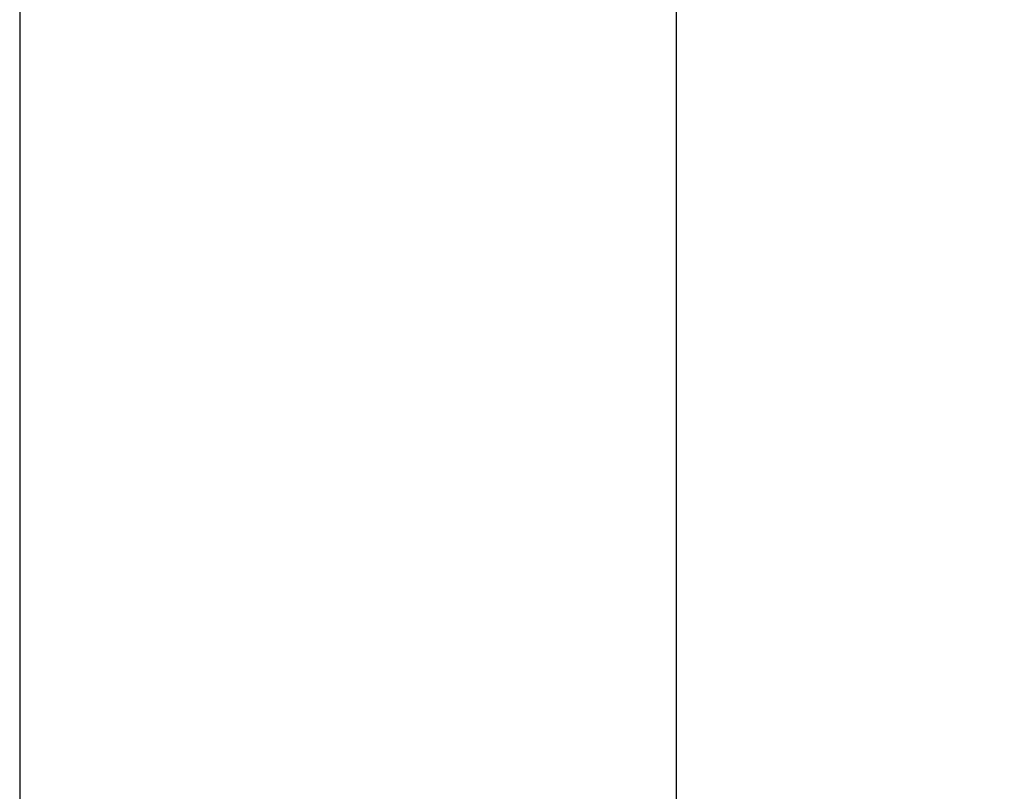
# Model space of a CAD drawing. Units: inches. Extents: x 0.4 to 16.6, y 0.6 to 10.4.
# Drawn here: x 4.5 to 5.8, y 5.5 to 6.5 of the extents above; entities that cross this region are included whole.
import ezdxf

# ---------------------------------------------------------------- set-up
doc = ezdxf.new("R2010")
doc.units = ezdxf.units.IN
doc.header["$LTSCALE"] = 0.935
doc.header["$MEASUREMENT"] = 0
doc.layers.get('0').update_dxf_attribs({"linetype": 'CONTINUOUS'})
doc.layers.add('02___PRT_ALL_AXES', color=7, linetype='CONTINUOUS')
doc.layers.add('SCHEME_DIMS', color=7, linetype='CONTINUOUS')
doc.dimstyles.new('DIMSTYLE_1', dxfattribs={"dimtxt": 0.1, "dimasz": 0.1875, "dimexe": 0.125, "dimexo": 0.0625, "dimgap": 0.1, "dimtad": 0, "dimtih": 1, "dimtoh": 1, "dimdec": 1, "dimlfac": 2, "dimzin": 4, "dimdsep": 46, "dimtxsty": 'STANDARD', "dimblk": '_FILLED', "dimblk1": '_FILLED', "dimblk2": '_FILLED', "dimcen": 0.09, "dimadec": 0, "dimazin": 0, "dimtp": 0.1, "dimtm": 0.1, "dimtfac": 1, "dimtdec": 1, "dimtofl": 0, "dimtmove": 0, "dimatfit": 3, "dimldrblk": '_FILLED', "dimfxl": 1, "dimtolj": 1, "dimtzin": 4, "dimarcsym": 0})

# ---------------------------------------------------------------- blocks, each defined once
blk = doc.blocks.new('_FILLED')
at = {"color": 0, "linetype": 'BYBLOCK'}
blk.add_solid([(0, 0), (-1, 0.1667), (-1, -0.1667)], dxfattribs=at)
blk = doc.blocks.new('*D2')
at = {"layer": 'SCHEME_DIMS', "color": 7, "linetype": 'CONTINUOUS'}
for p, q in [((6.4285, 5.3635), (6.4285, 5.7635)), ((5.3484, 5.3635), (5.858, 5.3635)), ((5.951, 5.3635), (6.5535, 5.3635)), ((5.0861, 4.8251), (6.5535, 4.8251)), ((6.4285, 4.8251), (6.4285, 4.4251))]:
    blk.add_line(p, q, dxfattribs=at)
at = {"layer": 'SCHEME_DIMS', "color": 7, "linetype": 'CONTINUOUS', "xscale": 0.1875, "yscale": 0.1875, "zscale": 0.1875}
for p, rotation in [((6.4285, 5.3635), 270), ((6.4285, 4.8251), 90)]:
    blk.add_blockref('_FILLED', p, dxfattribs=dict(at, rotation=rotation))
at = {"layer": 'SCHEME_DIMS', "color": 7, "linetype": 'CONTINUOUS', "insert": (6.3285, 5.2193), "char_height": 0.1, "width": 0.6, "attachment_point": 2, "line_spacing_factor": 0.9}
blk.add_mtext('27,4\\P[1.08]', dxfattribs=at)
blk = doc.blocks.new('*D3')
at = {"layer": 'SCHEME_DIMS', "color": 7, "linetype": 'CONTINUOUS'}
for p, q in [((5.4347, 9.6548), (7.4092, 9.6548)), ((7.2842, 9.6548), (7.2842, 7.4559)), ((7.2842, 4.8251), (7.2842, 7.0059)), ((4.9842, 4.8251), (7.4092, 4.8251))]:
    blk.add_line(p, q, dxfattribs=at)
at = {"layer": 'SCHEME_DIMS', "color": 7, "linetype": 'CONTINUOUS', "xscale": 0.1875, "yscale": 0.1875, "zscale": 0.1875}
for p, rotation in [((7.2842, 9.6548), 90), ((7.2842, 4.8251), 270)]:
    blk.add_blockref('_FILLED', p, dxfattribs=dict(at, rotation=rotation))
at = {"layer": 'SCHEME_DIMS', "color": 7, "linetype": 'CONTINUOUS', "insert": (7.2342, 7.3559), "char_height": 0.1, "width": 0.6, "attachment_point": 2, "line_spacing_factor": 0.9}
blk.add_mtext('245,4\\P[9.66]', dxfattribs=at)

msp = doc.modelspace()

# ---------------------------------------------------------------- linework, layer by layer
at = {"layer": '02___PRT_ALL_AXES', "color": 7, "linetype": 'CONTINUOUS'}
for p, q in [((4.4788, 7.0091), (4.4788, 5.4422)), ((5.3647, 7.0091), (5.3647, 5.4422))]:
    msp.add_line(p, q, dxfattribs=at)

# ---------------------------------------------------------------- dimensions: what is measured, and where the dimension line sits
at = {"layer": 'SCHEME_DIMS', "color": 7, "linetype": 'CONTINUOUS'}
for base, p1, p2, angle, picture, middle in [((7.2842, 4.8251), (5.3722, 9.6548), (4.9217, 4.8251), 270, '*D3', (7.2842, 7.2309)), ((6.4285, 5.3635), (5.0236, 4.8251), (5.2859, 5.3635), 90, '*D2', (6.4285, 5.0943))]:
    dim = msp.add_linear_dim(base=base, p1=p1, p2=p2, angle=angle, dimstyle='DIMSTYLE_1', dxfattribs=at)
    dim.commit()
    dim.dimension.update_dxf_attribs({"geometry": picture, "text_midpoint": middle, "dimtype": 160})

doc.saveas('drawing.dxf')
